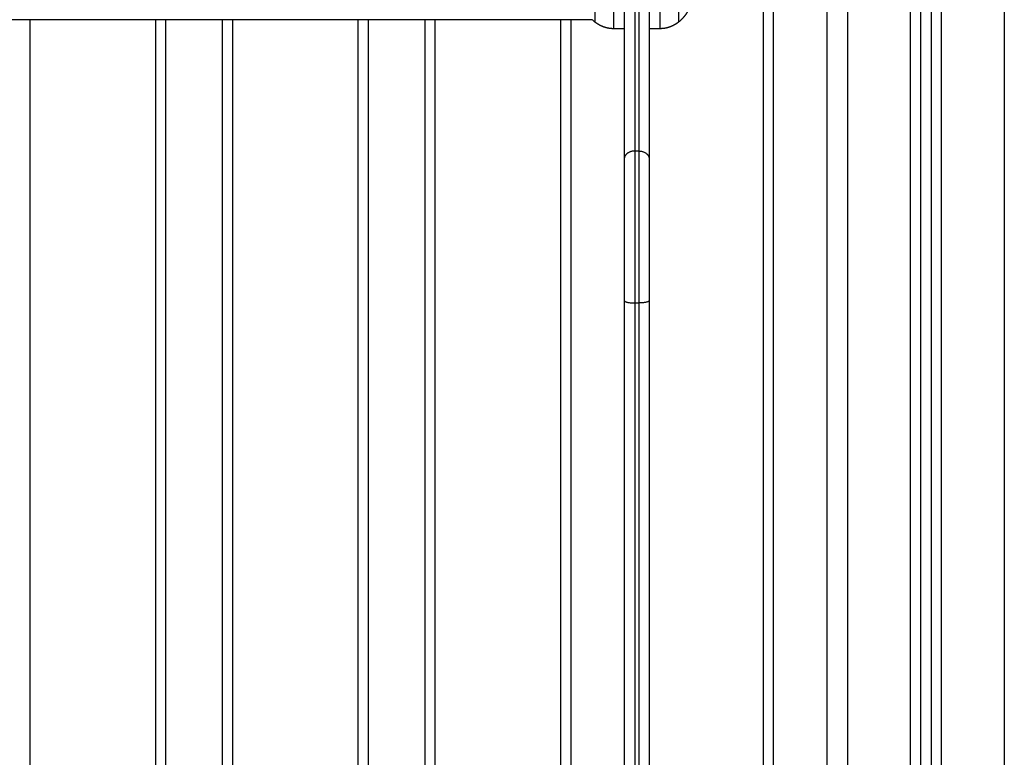
# Model space of a CAD drawing. Units: millimetres. Extents: x -4.7 to 8.8, y -0.1 to 13.9.
# Drawn here: x 4 to 4.4, y 10.7 to 11.1 of the extents above; entities that cross this region are included whole.
import ezdxf

# ---------------------------------------------------------------- set-up
doc = ezdxf.new("R2010")
doc.units = ezdxf.units.MM
doc.layers.add('Make2D$Visible$Curves', color=7, linetype='Continuous', true_color=0x000000)
doc.layers.add('Make2D$Visible$Tangents', color=7, linetype='Continuous', true_color=0xffffff)

# ---------------------------------------------------------------- blocks, each defined once
blk = doc.blocks.new('OPSHA_S113A')
at = {"layer": 'Make2D$Visible$Curves', "color": 0, "lineweight": -3}
for points, degree in [([(6466.41046, 13542.22257), (6466.41046, 13540.90065), (6466.41046, 13539.57873)], 2), ([(6466.45546, 13539.57873), (6466.45546, 13540.89027), (6466.45546, 13542.2018)], 2), ([(6466.46046, 13542.19949), (6466.46046, 13540.88911), (6466.46046, 13539.57873)], 2), ([(6466.31346, 13541.48761), (6466.31346, 13541.42426), (6466.31346, 13541.3609)], 2), ([(6466.32546, 13541.48761), (6466.32546, 13541.42426), (6466.32546, 13541.3609)], 2), ([(6466.38497, 13540.92718), (6466.38497, 13541.18123), (6466.38497, 13541.43528)], 2), ([(6466.29816, 13541.42778), (6466.01046, 13541.42778), (6465.72276, 13541.42778)], 2), ([(6466.09397, 13540.88873), (6466.09397, 13541.15826), (6466.09397, 13541.42778)], 2), ([(6466.12097, 13541.42778), (6466.12097, 13541.15826), (6466.12097, 13540.88873)], 2), ([(6466.19097, 13540.88873), (6466.19097, 13541.15826), (6466.19097, 13541.42778)], 2), ([(6466.21797, 13541.42778), (6466.21797, 13541.15826), (6466.21797, 13540.88874)], 2), ([(6466.28797, 13540.88873), (6466.28797, 13541.15826), (6466.28797, 13541.42778)], 2), ([(6466.29933, 13541.42674), (6466.29892, 13541.42707), (6466.29854, 13541.42742), (6466.29816, 13541.42778)], 3), ([(6466.34074, 13541.42775), (6466.34037, 13541.4274), (6466.33999, 13541.42706), (6466.3396, 13541.42674)], 3), ([(6466.31346, 13541.42348), (6466.31096, 13541.42348), (6466.30846, 13541.42348)], 2), ([(6466.33046, 13541.42348), (6466.32796, 13541.42348), (6466.32546, 13541.42348)], 2), ([(6466.31346, 13541.29328), (6466.31346, 13541.09276), (6466.31346, 13540.89223)], 2), ([(6466.32546, 13541.29328), (6466.32546, 13541.02169), (6466.32546, 13540.75009)], 2)]:
    blk.add_open_spline(points, degree=degree, dxfattribs=at)
for points, weights in [([(6466.34382, 13541.43169), (6466.34252, 13541.42949), (6466.34068, 13541.42773)], [1, 0.990828255216, 1]), ([(6466.34068, 13541.42773), (6466.34072, 13541.42774), (6466.34074, 13541.42775)], [1, 0.999453056896, 1]), ([(6466.31346, 13541.3609), (6466.31346, 13541.33499), (6466.31346, 13541.29328)], [1, 0.83406317213, 1]), ([(6466.32546, 13541.3609), (6466.32546, 13541.33499), (6466.32546, 13541.29328)], [1, 0.83406317213, 1])]:
    blk.add_rational_spline(points, weights, degree=2, dxfattribs=at)
for points, weights, knots in [([(6466.30846, 13541.42348), (6466.3063, 13541.42348), (6466.30416, 13541.42396), (6466.30218, 13541.42492), (6466.30116, 13541.42542), (6466.3002, 13541.42603), (6466.29933, 13541.42674)], [0.898441551488, 0.868516110892, 0.853553390593, 0.853553390593, 0.853553390593, 0.857522183308, 0.865459768739], [41.396913, 41.396913, 41.396913, 41.396913, 47.955576, 47.955576, 47.955576, 51.333417, 51.333417, 51.333417, 51.333417]), ([(6466.3396, 13541.42674), (6466.33873, 13541.42603), (6466.33777, 13541.42542), (6466.33675, 13541.42492), (6466.33476, 13541.42396), (6466.33263, 13541.42348), (6466.33046, 13541.42348)], [0.865459768739, 0.857522183308, 0.853553390593, 0.853553390593, 0.853553390593, 0.868516110892, 0.898441551488], [31.46041, 31.46041, 31.46041, 31.46041, 34.838251, 34.838251, 34.838251, 41.396913, 41.396913, 41.396913, 41.396913])]:
    blk.add_rational_spline(points, weights, degree=3, knots=knots, dxfattribs=at)
blk.add_open_spline([(6466.34074, 13541.42775), (6466.34074, 13541.42776), (6466.34075, 13541.42776), (6466.34075, 13541.42778), (6466.34076, 13541.42778), (6466.34077, 13541.4278), (6466.34078, 13541.42782), (6466.34079, 13541.42783)], degree=3, knots=[-0.9407426, -0.9407426, -0.9407426, -0.9407426, -0.5011318, -0.5011318, -0.2505659, -0.2505659, 0, 0, 0, 0], dxfattribs=at)
at = {"layer": 'Make2D$Visible$Tangents', "color": 0, "lineweight": -3}
for points in [[(6466.42046, 13539.57873), (6466.42046, 13540.89834), (6466.42046, 13542.21796)], [(6466.45046, 13542.20411), (6466.45046, 13540.89142), (6466.45046, 13539.57873)], [(6466.46546, 13539.57873), (6466.46546, 13540.88796), (6466.46546, 13542.19719)], [(6466.49546, 13542.18334), (6466.49546, 13540.88103), (6466.49546, 13539.57873)], [(6466.31846, 13541.4916), (6466.31846, 13541.42825), (6466.31846, 13541.36489)], [(6466.32046, 13541.4916), (6466.32046, 13541.42825), (6466.32046, 13541.36489)], [(6466.37997, 13541.43528), (6466.37997, 13541.18123), (6466.37997, 13540.92718)], [(6466.02897, 13540.88873), (6466.02897, 13541.15826), (6466.02897, 13541.42778)], [(6466.08897, 13541.42778), (6466.08897, 13541.15826), (6466.08897, 13540.88873)], [(6466.12597, 13540.88873), (6466.12597, 13541.15826), (6466.12597, 13541.42778)], [(6466.18597, 13541.42778), (6466.18597, 13541.15826), (6466.18597, 13540.88873)], [(6466.22297, 13540.88874), (6466.22297, 13541.15826), (6466.22297, 13541.42778)], [(6466.28297, 13541.42778), (6466.28297, 13541.15826), (6466.28297, 13540.88873)], [(6466.31846, 13541.36489), (6466.31946, 13541.36489), (6466.32046, 13541.36489)], [(6466.31846, 13541.29207), (6466.31846, 13541.02047), (6466.31846, 13540.74888)], [(6466.31846, 13541.29207), (6466.31946, 13541.29207), (6466.32046, 13541.29207)], [(6466.32046, 13541.29207), (6466.32046, 13541.02047), (6466.32046, 13540.74888)]]:
    blk.add_open_spline(points, degree=2, dxfattribs=at)
for points, knots in [([(6466.30846, 13541.42348), (6466.30846, 13541.42348), (6466.30846, 13541.43637), (6466.30846, 13541.44927), (6466.30846, 13541.45632)], [9.836021, 9.836021, 9.836021, 32.799645, 32.799645, 55.76327, 55.76327, 55.76327]), ([(6466.33046, 13541.45632), (6466.33046, 13541.44927), (6466.33046, 13541.43637), (6466.33046, 13541.42348), (6466.33046, 13541.42348)], [0, 0, 0, 22.963624, 22.963624, 45.927249, 45.927249, 45.927249])]:
    blk.add_rational_spline(points, [1, 0.79797855497, 1, 0.79797855497, 1], degree=2, knots=knots, dxfattribs=at)
for points, weights in [([(6466.29933, 13541.43361), (6466.29933, 13541.42674), (6466.29933, 13541.42674)], [1, 0.873559933275, 1]), ([(6466.3396, 13541.42674), (6466.3396, 13541.42674), (6466.3396, 13541.43361)], [1, 0.873559933275, 1]), ([(6466.31846, 13541.36489), (6466.31346, 13541.36489), (6466.31346, 13541.3609)], [1, 0.707106781187, 1]), ([(6466.31846, 13541.36489), (6466.31846, 13541.33698), (6466.31846, 13541.29207)], [1, 0.834063172131, 1]), ([(6466.32046, 13541.36489), (6466.32546, 13541.36489), (6466.32546, 13541.3609)], [1, 0.707106781187, 1]), ([(6466.32046, 13541.36489), (6466.32046, 13541.33698), (6466.32046, 13541.29207)], [1, 0.834063172131, 1]), ([(6466.31346, 13541.29328), (6466.31346, 13541.29207), (6466.31846, 13541.29207)], [1, 0.707106781187, 1]), ([(6466.32546, 13541.29328), (6466.32546, 13541.29207), (6466.32046, 13541.29207)], [1, 0.707106781187, 1])]:
    blk.add_rational_spline(points, weights, degree=2, dxfattribs=at)

msp = doc.modelspace()

# ---------------------------------------------------------------- block references
msp.add_blockref('OPSHA_S113A', (-6462.05108, -13530.36037))

doc.saveas('drawing.dxf')
